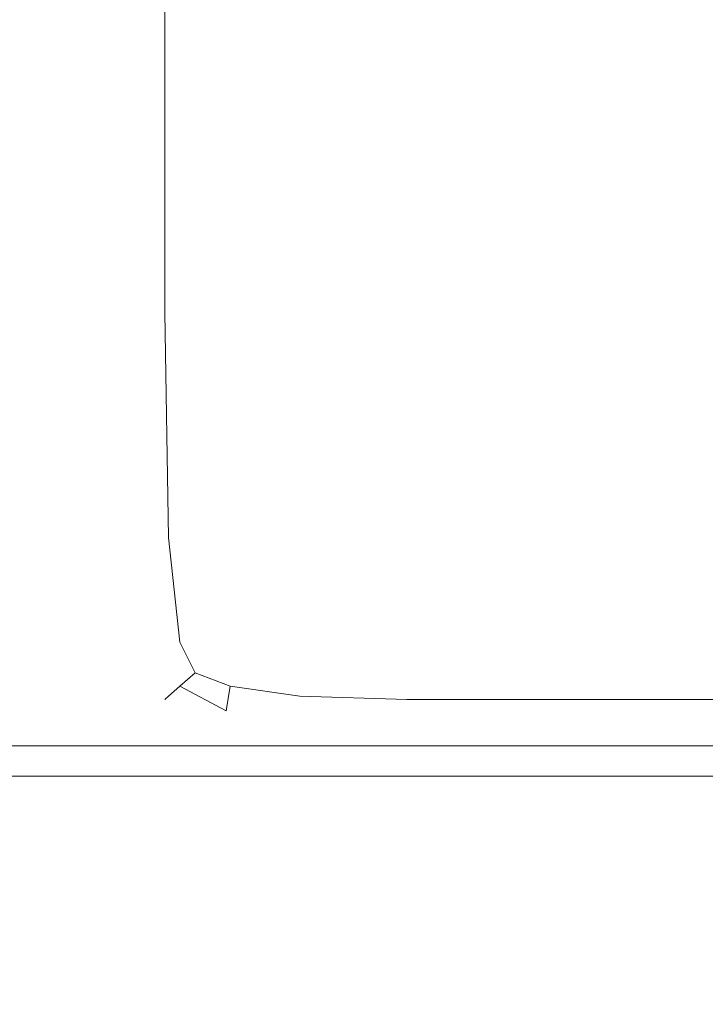
# Model space of a CAD drawing. Extents: x -600 to 600, y -70 to 40.
# Drawn here: x 472 to 475, y -4 to 0 of the extents above; entities that cross this region are included whole.
import ezdxf

# ---------------------------------------------------------------- set-up
doc = ezdxf.new("R2010")
doc.units = 0
doc.header["$LTSCALE"] = 500
doc.header["$MEASUREMENT"] = 0
for name, color, linetype in [('NOVOTERM_CHROM_MAT', 7, 'Continuous'), ('NOVOTERM_PASY', 7, 'Continuous'), ('NOVOTERM_SZKLO', 7, 'Continuous')]:
    doc.layers.add(name, color=color, linetype=linetype)

msp = doc.modelspace()

# ---------------------------------------------------------------- linework, layer by layer
at = {"layer": 'NOVOTERM_CHROM_MAT', "lineweight": 0}
for points, invisible_edges in [([(529.237, -3.0948, 0.106), (1.9745, -3.0948, 0.106), (1.9745, 6.8638, 0.106), (529.237, 6.8638, 0.106)], 15), ([(529.237, -3.0948, 56.1059), (529.237, 6.8638, 56.1059), (1.9745, 6.8638, 56.1059), (1.9745, -3.0948, 56.1059)], 11), ([(529.237, -3.0951, 1900), (529.237, 6.8635, 1900), (1.9745, 6.8635, 1900), (1.9745, -3.0951, 1900)], 15), ([(529.237, -3.0951, 1844), (1.9745, -3.0951, 1844), (1.9745, 6.8635, 1844), (529.237, 6.8635, 1844)], 13), ([(472.076, -1.0088, 844.109), (472.076, -1.0088, 845.784), (472.076, 0.8683, 845.784), (472.076, 0.8683, 844.109)], 15), ([(472.102, -1.0088, 843.085), (472.076, -1.0088, 844.109), (472.076, 0.8683, 844.109), (472.102, 0.8683, 843.085)], 15), ([(472.076, -1.0088, 858.407), (472.102, -1.0088, 859.507), (472.102, 0.8683, 859.507), (472.076, 0.8683, 858.407)], 15), ([(472.076, -1.0088, 856.6931), (472.076, -1.0088, 858.407), (472.076, 0.8683, 858.407), (472.076, 0.8683, 856.6931)], 15), ([(472.076, -1.0088, 854.16), (472.076, -1.0088, 856.6931), (472.076, 0.8683, 856.6931), (472.076, 0.8683, 854.16)], 15), ([(472.076, -1.0088, 851.223), (472.076, -1.0088, 854.16), (472.076, 0.8683, 854.16), (472.076, 0.8683, 851.223)], 15), ([(472.076, -1.0088, 848.293), (472.076, -1.0088, 851.223), (472.076, 0.8683, 851.223), (472.076, 0.8683, 848.293)], 15), ([(472.076, -1.0088, 845.784), (472.076, -1.0088, 848.293), (472.076, 0.8683, 848.293), (472.076, 0.8683, 845.784)], 15), ([(472.102, -1.0088, 1058.92), (472.102, 0.8683, 1058.92), (472.076, 0.8683, 1057.89), (472.076, -1.0088, 1057.89)], 15), ([(472.076, -1.0088, 1057.89), (472.076, 0.8683, 1057.89), (472.076, 0.8683, 1056.2201), (472.076, -1.0088, 1056.2201)], 15), ([(472.076, -1.0088, 1045.3101), (472.076, 0.8683, 1045.3101), (472.076, 0.8683, 1043.59), (472.076, -1.0088, 1043.59)], 15), ([(472.076, -1.0088, 1043.59), (472.076, 0.8683, 1043.59), (472.102, 0.8683, 1042.49), (472.102, -1.0088, 1042.49)], 15), ([(472.076, -1.0088, 1056.2201), (472.076, 0.8683, 1056.2201), (472.076, 0.8683, 1053.71), (472.076, -1.0088, 1053.71)], 15), ([(472.076, -1.0088, 1053.71), (472.076, 0.8683, 1053.71), (472.076, 0.8683, 1050.78), (472.076, -1.0088, 1050.78)], 15), ([(472.076, -1.0088, 1050.78), (472.076, 0.8683, 1050.78), (472.076, 0.8683, 1047.84), (472.076, -1.0088, 1047.84)], 15), ([(472.076, -1.0088, 1047.84), (472.076, 0.8683, 1047.84), (472.076, 0.8683, 1045.3101), (472.076, -1.0088, 1045.3101)], 15), ([(472.178, -1.0088, 842.531), (472.102, -1.0088, 843.085), (472.102, 0.8683, 843.085), (472.178, 0.8683, 842.531)], 15), ([(472.178, -1.0088, 1059.4701), (472.178, 0.8683, 1059.4701), (472.102, 0.8683, 1058.92), (472.102, -1.0088, 1058.92)], 15), ([(472.102, -1.0088, 1042.49), (472.102, 0.8683, 1042.49), (472.178, 0.8683, 1041.8), (472.178, -1.0088, 1041.8)], 15), ([(472.102, -1.0088, 859.507), (472.178, -1.0088, 860.196), (472.178, 0.8683, 860.196), (472.102, 0.8683, 859.507)], 15), ([(472.331, -1.0088, 842.2661), (472.178, -1.0088, 842.531), (472.178, 0.8683, 842.531), (472.331, 0.8683, 842.2661)], 7), ([(472.331, -1.0088, 1059.7301), (472.331, 0.8683, 1059.7301), (472.178, 0.8683, 1059.4701), (472.178, -1.0088, 1059.4701)], 14), ([(472.178, -1.0088, 1041.8), (472.178, 0.8683, 1041.8), (472.331, 0.8683, 1041.3199), (472.331, -1.0088, 1041.3199)], 15), ([(472.178, -1.0088, 860.196), (472.331, -1.0088, 860.678), (472.331, 0.8683, 860.678), (472.178, 0.8683, 860.196)], 15), ([(472.331, -1.0088, 842.2661), (472.331, 0.8683, 842.2661), (472.586, 0.8683, 842.106), (472.586, -1.0088, 842.106)], 15), ([(472.331, 0.8683, 1041.3199), (472.586, 0.8683, 1040.8401), (472.586, -1.0088, 1040.8401), (472.331, -1.0088, 1041.3199)], 15), ([(472.331, -1.0088, 1059.7301), (472.586, -1.0088, 1059.89), (472.586, 0.8683, 1059.89), (472.331, 0.8683, 1059.7301)], 15), ([(472.331, 0.8683, 860.678), (472.331, -1.0088, 860.678), (472.586, -1.0088, 861.155), (472.586, 0.8683, 861.155)], 15), ([(472.586, -1.0088, 842.106), (472.586, 0.8683, 842.106), (472.967, 0.8683, 842.027), (472.967, -1.0088, 842.027)], 15), ([(472.586, 0.8683, 1040.8401), (472.967, 0.8683, 1040.3101), (472.967, -1.0088, 1040.3101), (472.586, -1.0088, 1040.8401)], 15), ([(472.586, -1.0088, 1059.89), (472.967, -1.0088, 1059.97), (472.967, 0.8683, 1059.97), (472.586, 0.8683, 1059.89)], 15), ([(472.586, 0.8683, 861.155), (472.586, -1.0088, 861.155), (472.967, -1.0088, 861.686), (472.967, 0.8683, 861.686)], 15), ([(472.967, -1.0088, 842.027), (472.967, 0.8683, 842.027), (473.496, 0.8683, 842), (473.496, -1.0088, 842)], 15), ([(472.967, 0.8683, 1040.3101), (473.496, 0.8683, 1039.67), (473.496, -1.0088, 1039.67), (472.967, -1.0088, 1040.3101)], 15), ([(472.967, -1.0088, 1059.97), (473.496, -1.0088, 1060), (473.496, 0.8683, 1060), (472.967, 0.8683, 1059.97)], 15), ([(472.967, 0.8683, 861.686), (472.967, -1.0088, 861.686), (473.496, -1.0088, 862.328), (473.496, 0.8683, 862.328)], 15), ([(473.496, -1.0088, 842), (473.496, 0.8683, 842), (474.198, 0.8683, 842), (474.198, -1.0088, 842)], 15), ([(473.496, 0.8683, 1039.67), (474.198, 0.8683, 1038.86), (474.198, -1.0088, 1038.86), (473.496, -1.0088, 1039.67)], 15), ([(473.496, -1.0088, 1060), (474.198, -1.0088, 1060), (474.198, 0.8683, 1060), (473.496, 0.8683, 1060)], 15), ([(473.496, 0.8683, 862.328), (473.496, -1.0088, 862.328), (474.198, -1.0088, 863.139), (474.198, 0.8683, 863.139)], 15), ([(474.198, -1.0088, 842), (474.198, 0.8683, 842), (475.096, 0.8683, 842), (475.096, -1.0088, 842)], 15), ([(474.198, -1.0088, 1060), (475.096, -1.0088, 1060), (475.096, 0.8683, 1060), (474.198, 0.8683, 1060)], 15), ([(474.198, 0.8683, 1038.86), (475.096, 0.8683, 1037.8199), (475.096, -1.0088, 1037.8199), (474.198, -1.0088, 1038.86)], 15), ([(474.198, 0.8683, 863.139), (474.198, -1.0088, 863.139), (475.096, -1.0088, 864.176), (475.096, 0.8683, 864.176)], 15), ([(472.126, -2.1018, 1058.91), (472.102, -1.0088, 1058.92), (472.076, -1.0088, 1057.89), (472.102, -2.1039, 1057.89)], 15), ([(472.102, -2.1039, 1057.89), (472.076, -1.0088, 1057.89), (472.076, -1.0088, 1056.2201), (472.102, -2.1039, 1056.2101)], 15), ([(472.102, -2.1039, 1045.29), (472.076, -1.0088, 1045.3101), (472.076, -1.0088, 1043.59), (472.102, -2.1039, 1043.5701)], 15), ([(472.102, -2.1039, 1043.5701), (472.076, -1.0088, 1043.59), (472.102, -1.0088, 1042.49), (472.126, -2.1017, 1042.47)], 15), ([(472.102, -2.1039, 1056.2101), (472.076, -1.0088, 1056.2201), (472.076, -1.0088, 1053.71), (472.102, -2.1039, 1053.7)], 15), ([(472.102, -2.1039, 1053.7), (472.076, -1.0088, 1053.71), (472.076, -1.0088, 1050.78), (472.102, -2.1039, 1050.77)], 15), ([(472.102, -2.1039, 1050.77), (472.076, -1.0088, 1050.78), (472.076, -1.0088, 1047.84), (472.102, -2.1039, 1047.8199)], 15), ([(472.102, -2.1039, 1047.8199), (472.076, -1.0088, 1047.84), (472.076, -1.0088, 1045.3101), (472.102, -2.1039, 1045.29)], 15), ([(472.126, -2.1017, 843.088), (472.102, -2.1039, 844.11), (472.076, -1.0088, 844.109), (472.102, -1.0088, 843.085)], 15), ([(472.102, -2.1039, 844.11), (472.102, -2.1039, 845.788), (472.076, -1.0088, 845.784), (472.076, -1.0088, 844.109)], 15), ([(472.102, -2.1039, 856.714), (472.102, -2.1039, 858.432), (472.076, -1.0088, 858.407), (472.076, -1.0088, 856.6931)], 15), ([(472.102, -2.1039, 858.432), (472.126, -2.1017, 859.53), (472.102, -1.0088, 859.507), (472.076, -1.0088, 858.407)], 15), ([(472.102, -2.1039, 851.235), (472.102, -2.1039, 854.177), (472.076, -1.0088, 854.16), (472.076, -1.0088, 851.223)], 15), ([(472.102, -2.1039, 854.177), (472.102, -2.1039, 856.714), (472.076, -1.0088, 856.6931), (472.076, -1.0088, 854.16)], 15), ([(472.102, -2.1039, 845.788), (472.102, -2.1039, 848.301), (472.076, -1.0088, 848.293), (472.076, -1.0088, 845.784)], 15), ([(472.102, -2.1039, 848.301), (472.102, -2.1039, 851.235), (472.076, -1.0088, 851.223), (472.076, -1.0088, 848.293)], 15), ([(472.201, -2.0952, 1059.4601), (472.178, -1.0088, 1059.4701), (472.102, -1.0088, 1058.92), (472.126, -2.1018, 1058.91)], 15), ([(472.126, -2.1017, 1042.47), (472.102, -1.0088, 1042.49), (472.178, -1.0088, 1041.8), (472.201, -2.0952, 1041.79)], 15), ([(472.201, -2.0952, 842.542), (472.126, -2.1017, 843.088), (472.102, -1.0088, 843.085), (472.178, -1.0088, 842.531)], 15), ([(472.126, -2.1017, 859.53), (472.201, -2.0952, 860.209), (472.178, -1.0088, 860.196), (472.102, -1.0088, 859.507)], 15), ([(472.349, -2.0909, 1059.7201), (472.331, -1.0088, 1059.7301), (472.178, -1.0088, 1059.4701), (472.201, -2.0952, 1059.4601)], 14), ([(472.201, -2.0952, 1041.79), (472.178, -1.0088, 1041.8), (472.331, -1.0088, 1041.3199), (472.349, -2.0909, 1041.3199)], 15), ([(472.349, -2.0908, 842.284), (472.201, -2.0952, 842.542), (472.178, -1.0088, 842.531), (472.331, -1.0088, 842.2661)], 7), ([(472.201, -2.0952, 860.209), (472.349, -2.0909, 860.676), (472.331, -1.0088, 860.678), (472.178, -1.0088, 860.196)], 15), ([(472.331, -1.0088, 1041.3199), (472.586, -1.0088, 1040.8401), (472.596, -2.0952, 1040.8601), (472.349, -2.0909, 1041.3199)], 15), ([(472.349, -2.0909, 1059.7201), (472.596, -2.0952, 1059.87), (472.586, -1.0088, 1059.89), (472.331, -1.0088, 1059.7301)], 15), ([(472.331, -1.0088, 860.678), (472.349, -2.0909, 860.676), (472.596, -2.0952, 861.138), (472.586, -1.0088, 861.155)], 15), ([(472.349, -2.0908, 842.284), (472.331, -1.0088, 842.2661), (472.586, -1.0088, 842.106), (472.596, -2.0952, 842.13)], 15), ([(472.586, -1.0088, 1040.8401), (472.967, -1.0088, 1040.3101), (472.969, -2.1017, 1040.34), (472.596, -2.0952, 1040.8601)], 15), ([(472.596, -2.0952, 1059.87), (472.969, -2.1018, 1059.95), (472.967, -1.0088, 1059.97), (472.586, -1.0088, 1059.89)], 15), ([(472.586, -1.0088, 861.155), (472.596, -2.0952, 861.138), (472.969, -2.1017, 861.656), (472.967, -1.0088, 861.686)], 15), ([(472.596, -2.0952, 842.13), (472.586, -1.0088, 842.106), (472.967, -1.0088, 842.027), (472.969, -2.1017, 842.052)], 15), ([(472.967, -1.0088, 1040.3101), (473.496, -1.0088, 1039.67), (473.496, -2.1039, 1039.7101), (472.969, -2.1017, 1040.34)], 15), ([(472.969, -2.1018, 1059.95), (473.496, -2.1039, 1059.97), (473.496, -1.0088, 1060), (472.967, -1.0088, 1059.97)], 15), ([(472.967, -1.0088, 861.686), (472.969, -2.1017, 861.656), (473.496, -2.1039, 862.293), (473.496, -1.0088, 862.328)], 15), ([(472.969, -2.1017, 842.052), (472.967, -1.0088, 842.027), (473.496, -1.0088, 842), (473.496, -2.1039, 842.027)], 15), ([(473.496, -1.0088, 1039.67), (474.198, -1.0088, 1038.86), (474.198, -2.1039, 1038.9), (473.496, -2.1039, 1039.7101)], 15), ([(473.496, -2.1039, 1059.97), (474.198, -2.1039, 1059.97), (474.198, -1.0088, 1060), (473.496, -1.0088, 1060)], 15), ([(473.496, -1.0088, 862.328), (473.496, -2.1039, 862.293), (474.198, -2.1039, 863.102), (474.198, -1.0088, 863.139)], 15), ([(473.496, -2.1039, 842.027), (473.496, -1.0088, 842), (474.198, -1.0088, 842), (474.198, -2.1039, 842.027)], 15), ([(474.198, -2.1039, 1059.97), (475.096, -2.1039, 1059.97), (475.096, -1.0088, 1060), (474.198, -1.0088, 1060)], 15), ([(474.198, -1.0088, 1038.86), (475.096, -1.0088, 1037.8199), (475.096, -2.1039, 1037.86), (474.198, -2.1039, 1038.9)], 15), ([(474.198, -2.1039, 842.027), (474.198, -1.0088, 842), (475.096, -1.0088, 842), (475.096, -2.1039, 842.027)], 15), ([(474.198, -1.0088, 863.139), (474.198, -2.1039, 863.102), (475.096, -2.1039, 864.136), (475.096, -1.0088, 864.176)], 15), ([(472.178, -2.6478, 1043.5), (472.102, -2.1039, 1043.5701), (472.126, -2.1017, 1042.47), (472.201, -2.6391, 1042.4)], 15), ([(472.201, -2.6391, 843.097), (472.178, -2.6478, 844.115), (472.102, -2.1039, 844.11), (472.126, -2.1017, 843.088)], 15), ([(472.178, -2.6478, 858.505), (472.201, -2.6391, 859.598), (472.126, -2.1017, 859.53), (472.102, -2.1039, 858.432)], 15), ([(472.201, -2.6391, 1058.9), (472.126, -2.1018, 1058.91), (472.102, -2.1039, 1057.89), (472.178, -2.6478, 1057.89)], 15), ([(472.178, -2.6478, 1057.89), (472.102, -2.1039, 1057.89), (472.102, -2.1039, 1056.2101), (472.178, -2.6478, 1056.2001)], 15), ([(472.178, -2.6478, 1045.22), (472.102, -2.1039, 1045.29), (472.102, -2.1039, 1043.5701), (472.178, -2.6478, 1043.5)], 15), ([(472.178, -2.6478, 1056.2001), (472.102, -2.1039, 1056.2101), (472.102, -2.1039, 1053.7), (472.178, -2.6478, 1053.6799)], 15), ([(472.178, -2.6478, 1053.6799), (472.102, -2.1039, 1053.7), (472.102, -2.1039, 1050.77), (472.178, -2.6478, 1050.73)], 15), ([(472.178, -2.6478, 1050.73), (472.102, -2.1039, 1050.77), (472.102, -2.1039, 1047.8199), (472.178, -2.6478, 1047.77)], 15), ([(472.178, -2.6478, 1047.77), (472.102, -2.1039, 1047.8199), (472.102, -2.1039, 1045.29), (472.178, -2.6478, 1045.22)], 15), ([(472.178, -2.6478, 844.115), (472.178, -2.6478, 845.799), (472.102, -2.1039, 845.788), (472.102, -2.1039, 844.11)], 15), ([(472.178, -2.6478, 856.778), (472.178, -2.6478, 858.505), (472.102, -2.1039, 858.432), (472.102, -2.1039, 856.714)], 15), ([(472.178, -2.6478, 848.323), (472.178, -2.6478, 851.272), (472.102, -2.1039, 851.235), (472.102, -2.1039, 848.301)], 15), ([(472.178, -2.6478, 845.799), (472.178, -2.6478, 848.323), (472.102, -2.1039, 848.301), (472.102, -2.1039, 845.788)], 15), ([(472.178, -2.6478, 854.228), (472.178, -2.6478, 856.778), (472.102, -2.1039, 856.714), (472.102, -2.1039, 854.177)], 15), ([(472.178, -2.6478, 851.272), (472.178, -2.6478, 854.228), (472.102, -2.1039, 854.177), (472.102, -2.1039, 851.235)], 15), ([(472.269, -2.613, 1059.4301), (472.201, -2.0952, 1059.4601), (472.126, -2.1018, 1058.91), (472.201, -2.6391, 1058.9)], 15), ([(472.201, -2.6391, 1042.4), (472.126, -2.1017, 1042.47), (472.201, -2.0952, 1041.79), (472.269, -2.613, 1041.75)], 15), ([(472.269, -2.613, 842.573), (472.201, -2.6391, 843.097), (472.126, -2.1017, 843.088), (472.201, -2.0952, 842.542)], 15), ([(472.201, -2.6391, 859.598), (472.269, -2.613, 860.246), (472.201, -2.0952, 860.209), (472.126, -2.1017, 859.53)], 15), ([(472.403, -2.5956, 842.341), (472.269, -2.613, 842.573), (472.201, -2.0952, 842.542), (472.349, -2.0908, 842.284)], 7), ([(472.403, -2.5957, 1059.6599), (472.349, -2.0909, 1059.7201), (472.201, -2.0952, 1059.4601), (472.269, -2.613, 1059.4301)], 14), ([(472.269, -2.613, 1041.75), (472.201, -2.0952, 1041.79), (472.349, -2.0909, 1041.3199), (472.403, -2.5956, 1041.33)], 15), ([(472.269, -2.613, 860.246), (472.403, -2.5956, 860.669), (472.349, -2.0909, 860.676), (472.201, -2.0952, 860.209)], 15), ([(472.403, -2.5956, 842.341), (472.349, -2.0908, 842.284), (472.596, -2.0952, 842.13), (472.626, -2.613, 842.201)], 15), ([(472.349, -2.0909, 1041.3199), (472.596, -2.0952, 1040.8601), (472.626, -2.613, 1040.91), (472.403, -2.5956, 1041.33)], 15), ([(472.403, -2.5957, 1059.6599), (472.626, -2.613, 1059.8), (472.596, -2.0952, 1059.87), (472.349, -2.0909, 1059.7201)], 15), ([(472.349, -2.0909, 860.676), (472.403, -2.5956, 860.669), (472.626, -2.613, 861.085), (472.596, -2.0952, 861.138)], 15), ([(472.596, -2.0952, 1040.8601), (472.969, -2.1017, 1040.34), (472.977, -2.6391, 1040.4299), (472.626, -2.613, 1040.91)], 15), ([(472.626, -2.613, 1059.8), (472.977, -2.6391, 1059.87), (472.969, -2.1018, 1059.95), (472.596, -2.0952, 1059.87)], 15), ([(472.596, -2.0952, 861.138), (472.626, -2.613, 861.085), (472.977, -2.6391, 861.567), (472.969, -2.1017, 861.656)], 15), ([(472.626, -2.613, 842.201), (472.596, -2.0952, 842.13), (472.969, -2.1017, 842.052), (472.977, -2.6391, 842.13)], 15), ([(472.969, -2.1017, 1040.34), (473.496, -2.1039, 1039.7101), (473.496, -2.6478, 1039.8099), (472.977, -2.6391, 1040.4299)], 15), ([(472.969, -2.1017, 861.656), (472.977, -2.6391, 861.567), (473.496, -2.6478, 862.188), (473.496, -2.1039, 862.293)], 15), ([(472.977, -2.6391, 842.13), (472.969, -2.1017, 842.052), (473.496, -2.1039, 842.027), (473.496, -2.6478, 842.106)], 15), ([(472.977, -2.6391, 1059.87), (473.496, -2.6478, 1059.89), (473.496, -2.1039, 1059.97), (472.969, -2.1018, 1059.95)], 15), ([(473.496, -2.1039, 1039.7101), (474.198, -2.1039, 1038.9), (474.198, -2.6478, 1039.01), (473.496, -2.6478, 1039.8099)], 15), ([(473.496, -2.6478, 1059.89), (474.198, -2.6478, 1059.89), (474.198, -2.1039, 1059.97), (473.496, -2.1039, 1059.97)], 15), ([(473.496, -2.1039, 862.293), (473.496, -2.6478, 862.188), (474.198, -2.6478, 862.9901), (474.198, -2.1039, 863.102)], 15), ([(473.496, -2.6478, 842.106), (473.496, -2.1039, 842.027), (474.198, -2.1039, 842.027), (474.198, -2.6478, 842.106)], 15), ([(474.198, -2.6478, 1059.89), (475.096, -2.6478, 1059.89), (475.096, -2.1039, 1059.97), (474.198, -2.1039, 1059.97)], 15), ([(474.198, -2.1039, 1038.9), (475.096, -2.1039, 1037.86), (475.096, -2.6478, 1037.98), (474.198, -2.6478, 1039.01)], 15), ([(474.198, -2.6478, 842.106), (474.198, -2.1039, 842.027), (475.096, -2.1039, 842.027), (475.096, -2.6478, 842.106)], 15), ([(474.198, -2.1039, 863.102), (474.198, -2.6478, 862.9901), (475.096, -2.6478, 864.016), (475.096, -2.1039, 864.136)], 15), ([(472.403, -2.808, 1041.63), (472.269, -2.613, 1041.75), (472.403, -2.5956, 1041.33), (472.477, -2.7439, 1041.34)], 15), ([(472.477, -2.7438, 842.417), (472.403, -2.808, 842.593), (472.269, -2.613, 842.573), (472.403, -2.5956, 842.341)], 6), ([(472.403, -2.808, 860.368), (472.477, -2.7438, 860.659), (472.403, -2.5956, 860.669), (472.269, -2.613, 860.246)], 15), ([(472.477, -2.7439, 1059.58), (472.403, -2.5957, 1059.6599), (472.269, -2.613, 1059.4301), (472.403, -2.8081, 1059.41)], 6), ([(472.403, -2.5956, 1041.33), (472.626, -2.613, 1040.91), (472.646, -2.808, 1041.0599), (472.477, -2.7439, 1041.34)], 15), ([(472.403, -2.5956, 860.669), (472.477, -2.7438, 860.659), (472.646, -2.808, 860.937), (472.626, -2.613, 861.085)], 15), ([(472.477, -2.7438, 842.417), (472.403, -2.5956, 842.341), (472.626, -2.613, 842.201), (472.646, -2.808, 842.341)], 15), ([(472.477, -2.7439, 1059.58), (472.646, -2.8081, 1059.6599), (472.626, -2.613, 1059.8), (472.403, -2.5957, 1059.6599)], 15), ([(472.349, -2.8556, 1058.9), (472.201, -2.6391, 1058.9), (472.178, -2.6478, 1057.89), (472.331, -2.8714, 1057.88)], 7), ([(472.331, -2.8714, 1043.35), (472.178, -2.6478, 1043.5), (472.201, -2.6391, 1042.4), (472.349, -2.8556, 1042.25)], 7), ([(472.349, -2.8555, 843.104), (472.331, -2.8714, 844.124), (472.178, -2.6478, 844.115), (472.201, -2.6391, 843.097)], 14), ([(472.331, -2.8714, 858.651), (472.349, -2.8555, 859.746), (472.201, -2.6391, 859.598), (472.178, -2.6478, 858.505)], 14), ([(472.331, -2.8714, 1057.88), (472.178, -2.6478, 1057.89), (472.178, -2.6478, 1056.2001), (472.331, -2.8714, 1056.1801)], 7), ([(472.331, -2.8714, 1045.09), (472.178, -2.6478, 1045.22), (472.178, -2.6478, 1043.5), (472.331, -2.8714, 1043.35)], 7), ([(472.331, -2.8714, 1056.1801), (472.178, -2.6478, 1056.2001), (472.178, -2.6478, 1053.6799), (472.331, -2.8714, 1053.63)], 7), ([(472.331, -2.8714, 1053.63), (472.178, -2.6478, 1053.6799), (472.178, -2.6478, 1050.73), (472.331, -2.8714, 1050.66)], 7), ([(472.331, -2.8714, 1050.66), (472.178, -2.6478, 1050.73), (472.178, -2.6478, 1047.77), (472.331, -2.8714, 1047.67)], 7), ([(472.331, -2.8714, 1047.67), (472.178, -2.6478, 1047.77), (472.178, -2.6478, 1045.22), (472.331, -2.8714, 1045.09)], 7), ([(472.331, -2.8714, 844.124), (472.331, -2.8714, 845.822), (472.178, -2.6478, 845.799), (472.178, -2.6478, 844.115)], 14), ([(472.331, -2.8714, 856.906), (472.331, -2.8714, 858.651), (472.178, -2.6478, 858.505), (472.178, -2.6478, 856.778)], 14), ([(472.331, -2.8714, 845.822), (472.331, -2.8714, 848.369), (472.178, -2.6478, 848.323), (472.178, -2.6478, 845.799)], 14), ([(472.331, -2.8714, 848.369), (472.331, -2.8714, 851.345), (472.178, -2.6478, 851.272), (472.178, -2.6478, 848.323)], 14), ([(472.331, -2.8714, 851.345), (472.331, -2.8714, 854.33), (472.178, -2.6478, 854.228), (472.178, -2.6478, 851.272)], 14), ([(472.331, -2.8714, 854.33), (472.331, -2.8714, 856.906), (472.178, -2.6478, 856.778), (472.178, -2.6478, 854.228)], 14), ([(472.403, -2.8081, 1059.41), (472.269, -2.613, 1059.4301), (472.201, -2.6391, 1058.9), (472.349, -2.8556, 1058.9)], 7), ([(472.349, -2.8556, 1042.25), (472.201, -2.6391, 1042.4), (472.269, -2.613, 1041.75), (472.403, -2.808, 1041.63)], 7), ([(472.403, -2.808, 842.593), (472.349, -2.8555, 843.104), (472.201, -2.6391, 843.097), (472.269, -2.613, 842.573)], 14), ([(472.349, -2.8555, 859.746), (472.403, -2.808, 860.368), (472.269, -2.613, 860.246), (472.201, -2.6391, 859.598)], 14), ([(472.626, -2.613, 1040.91), (472.977, -2.6391, 1040.4299), (472.981, -2.8556, 1040.62), (472.646, -2.808, 1041.0599)], 15), ([(472.646, -2.8081, 1059.6599), (472.981, -2.8556, 1059.7201), (472.977, -2.6391, 1059.87), (472.626, -2.613, 1059.8)], 15), ([(472.626, -2.613, 861.085), (472.646, -2.808, 860.937), (472.981, -2.8555, 861.379), (472.977, -2.6391, 861.567)], 15), ([(472.646, -2.808, 842.341), (472.626, -2.613, 842.201), (472.977, -2.6391, 842.13), (472.981, -2.8555, 842.284)], 15), ([(472.977, -2.6391, 1040.4299), (473.496, -2.6478, 1039.8099), (473.496, -2.8714, 1040.02), (472.981, -2.8556, 1040.62)], 15), ([(472.981, -2.8556, 1059.7201), (473.496, -2.8714, 1059.7301), (473.496, -2.6478, 1059.89), (472.977, -2.6391, 1059.87)], 15), ([(472.977, -2.6391, 861.567), (472.981, -2.8555, 861.379), (473.496, -2.8714, 861.979), (473.496, -2.6478, 862.188)], 15), ([(472.981, -2.8555, 842.284), (472.977, -2.6391, 842.13), (473.496, -2.6478, 842.106), (473.496, -2.8714, 842.2661)], 15), ([(473.496, -2.6478, 1039.8099), (474.198, -2.6478, 1039.01), (474.198, -2.8714, 1039.23), (473.496, -2.8714, 1040.02)], 15), ([(473.496, -2.8714, 1059.7301), (474.198, -2.8714, 1059.7301), (474.198, -2.6478, 1059.89), (473.496, -2.6478, 1059.89)], 15), ([(473.496, -2.6478, 862.188), (473.496, -2.8714, 861.979), (474.198, -2.8714, 862.767), (474.198, -2.6478, 862.9901)], 15), ([(473.496, -2.8714, 842.2661), (473.496, -2.6478, 842.106), (474.198, -2.6478, 842.106), (474.198, -2.8714, 842.2661)], 15), ([(474.198, -2.8714, 1059.7301), (475.096, -2.8714, 1059.7301), (475.096, -2.6478, 1059.89), (474.198, -2.6478, 1059.89)], 14), ([(474.198, -2.6478, 1039.01), (475.096, -2.6478, 1037.98), (475.096, -2.8714, 1038.2201), (474.198, -2.8714, 1039.23)], 11), ([(474.198, -2.8714, 842.2661), (474.198, -2.6478, 842.106), (475.096, -2.6478, 842.106), (475.096, -2.8714, 842.2661)], 7), ([(474.198, -2.6478, 862.9901), (474.198, -2.8714, 862.767), (475.096, -2.8714, 863.776), (475.096, -2.6478, 864.016)], 13), ([(472.403, -2.808, 842.593), (472.477, -2.7438, 842.417), (472.646, -2.808, 842.341), (472.626, -2.926, 842.573)], 13), ([(472.477, -2.7438, 860.659), (472.403, -2.808, 860.368), (472.626, -2.926, 860.633), (472.646, -2.808, 860.937)], 9), ([(472.403, -2.8081, 1059.41), (472.626, -2.9261, 1059.4301), (472.646, -2.8081, 1059.6599), (472.477, -2.7439, 1059.58)], 11), ([(472.477, -2.7439, 1041.34), (472.646, -2.808, 1041.0599), (472.626, -2.926, 1041.37), (472.403, -2.808, 1041.63)], 9), ([(472.403, -2.808, 1041.63), (472.626, -2.926, 1041.37), (472.596, -2.9857, 1041.99), (472.349, -2.8556, 1042.25)], 15), ([(472.349, -2.8555, 843.104), (472.403, -2.808, 842.593), (472.626, -2.926, 842.573), (472.596, -2.9856, 843.103)], 15), ([(472.403, -2.808, 860.368), (472.349, -2.8555, 859.746), (472.596, -2.9856, 860.007), (472.626, -2.926, 860.633)], 15), ([(472.349, -2.8556, 1058.9), (472.596, -2.9857, 1058.9), (472.626, -2.9261, 1059.4301), (472.403, -2.8081, 1059.41)], 15), ([(472.646, -2.808, 1041.0599), (472.981, -2.8556, 1040.62), (472.977, -2.9857, 1040.95), (472.626, -2.926, 1041.37)], 14), ([(472.626, -2.926, 842.573), (472.646, -2.808, 842.341), (472.981, -2.8555, 842.284), (472.977, -2.9856, 842.542)], 13), ([(472.646, -2.808, 860.937), (472.626, -2.926, 860.633), (472.977, -2.9856, 861.05), (472.981, -2.8555, 861.379)], 7), ([(472.626, -2.9261, 1059.4301), (472.977, -2.9857, 1059.4601), (472.981, -2.8556, 1059.7201), (472.646, -2.8081, 1059.6599)], 11), ([(472.331, -2.8714, 844.124), (472.349, -2.8555, 843.104), (472.596, -2.9856, 843.103), (472.586, -3.0055, 844.139)], 15), ([(472.349, -2.8555, 859.746), (472.331, -2.8714, 858.651), (472.586, -3.0055, 858.895), (472.596, -2.9856, 860.007)], 15), ([(472.331, -2.8714, 1057.88), (472.586, -3.0055, 1057.86), (472.596, -2.9857, 1058.9), (472.349, -2.8556, 1058.9)], 15), ([(472.349, -2.8556, 1042.25), (472.596, -2.9857, 1041.99), (472.586, -3.0055, 1043.11), (472.331, -2.8714, 1043.35)], 15), ([(472.331, -2.8714, 1056.1801), (472.586, -3.0055, 1056.1399), (472.586, -3.0055, 1057.86), (472.331, -2.8714, 1057.88)], 15), ([(472.331, -2.8714, 1043.35), (472.586, -3.0055, 1043.11), (472.586, -3.0055, 1044.88), (472.331, -2.8714, 1045.09)], 15), ([(472.331, -2.8714, 1045.09), (472.586, -3.0055, 1044.88), (472.586, -3.0055, 1047.5), (472.331, -2.8714, 1047.67)], 15), ([(472.331, -2.8714, 1047.67), (472.586, -3.0055, 1047.5), (472.586, -3.0055, 1050.5299), (472.331, -2.8714, 1050.66)], 15), ([(472.331, -2.8714, 1050.66), (472.586, -3.0055, 1050.5299), (472.586, -3.0055, 1053.5601), (472.331, -2.8714, 1053.63)], 15), ([(472.331, -2.8714, 1053.63), (472.586, -3.0055, 1053.5601), (472.586, -3.0055, 1056.1399), (472.331, -2.8714, 1056.1801)], 15), ([(472.331, -2.8714, 845.822), (472.331, -2.8714, 844.124), (472.586, -3.0055, 844.139), (472.586, -3.0055, 845.86)], 15), ([(472.331, -2.8714, 858.651), (472.331, -2.8714, 856.906), (472.586, -3.0055, 857.119), (472.586, -3.0055, 858.895)], 15), ([(472.331, -2.8714, 856.906), (472.331, -2.8714, 854.33), (472.586, -3.0055, 854.501), (472.586, -3.0055, 857.119)], 15), ([(472.331, -2.8714, 854.33), (472.331, -2.8714, 851.345), (472.586, -3.0055, 851.467), (472.586, -3.0055, 854.501)], 15), ([(472.331, -2.8714, 851.345), (472.331, -2.8714, 848.369), (472.586, -3.0055, 848.445), (472.586, -3.0055, 851.467)], 15), ([(472.331, -2.8714, 848.369), (472.331, -2.8714, 845.822), (472.586, -3.0055, 845.86), (472.586, -3.0055, 848.445)], 15), ([(472.977, -2.9856, 842.542), (472.981, -2.8555, 842.284), (473.496, -2.8714, 842.2661), (473.496, -3.0055, 842.531)], 13), ([(472.981, -2.8555, 861.379), (472.977, -2.9856, 861.05), (473.496, -3.0055, 861.629), (473.496, -2.8714, 861.979)], 7), ([(472.977, -2.9857, 1059.4601), (473.496, -3.0055, 1059.4701), (473.496, -2.8714, 1059.7301), (472.981, -2.8556, 1059.7201)], 11), ([(472.981, -2.8556, 1040.62), (473.496, -2.8714, 1040.02), (473.496, -3.0055, 1040.37), (472.977, -2.9857, 1040.95)], 14), ([(473.496, -3.0055, 1059.4701), (474.198, -3.0055, 1059.4701), (474.198, -2.8714, 1059.7301), (473.496, -2.8714, 1059.7301)], 11), ([(473.496, -2.8714, 1040.02), (474.198, -2.8714, 1039.23), (474.198, -3.0055, 1039.6), (473.496, -3.0055, 1040.37)], 14), ([(473.496, -3.0055, 842.531), (473.496, -2.8714, 842.2661), (474.198, -2.8714, 842.2661), (474.198, -3.0055, 842.531)], 13), ([(473.496, -2.8714, 861.979), (473.496, -3.0055, 861.629), (474.198, -3.0055, 862.395), (474.198, -2.8714, 862.767)], 7), ([(474.198, -2.8714, 1039.23), (475.096, -2.8714, 1038.2201), (475.096, -3.0055, 1038.62), (474.198, -3.0055, 1039.6)], 15), ([(474.198, -3.0055, 1059.4701), (475.096, -3.0055, 1059.4701), (475.096, -2.8714, 1059.7301), (474.198, -2.8714, 1059.7301)], 15), ([(474.198, -2.8714, 862.767), (474.198, -3.0055, 862.395), (475.096, -3.0055, 863.376), (475.096, -2.8714, 863.776)], 15), ([(474.198, -3.0055, 842.531), (474.198, -2.8714, 842.2661), (475.096, -2.8714, 842.2661), (475.096, -3.0055, 842.531)], 15), ([(472.626, -2.926, 1041.37), (472.977, -2.9857, 1040.95), (472.969, -3.0509, 1041.6), (472.596, -2.9857, 1041.99)], 15), ([(472.596, -2.9856, 843.103), (472.626, -2.926, 842.573), (472.977, -2.9856, 842.542), (472.969, -3.0508, 843.101)], 15), ([(472.626, -2.926, 860.633), (472.596, -2.9856, 860.007), (472.969, -3.0508, 860.403), (472.977, -2.9856, 861.05)], 15), ([(472.596, -2.9857, 1058.9), (472.969, -3.0509, 1058.9), (472.977, -2.9857, 1059.4601), (472.626, -2.9261, 1059.4301)], 15), ([(472.586, -3.0055, 844.139), (472.596, -2.9856, 843.103), (472.969, -3.0508, 843.101), (472.967, -3.0726, 844.162)], 15), ([(472.596, -2.9856, 860.007), (472.586, -3.0055, 858.895), (472.967, -3.0726, 859.259), (472.969, -3.0508, 860.403)], 15), ([(472.586, -3.0055, 1057.86), (472.967, -3.0726, 1057.84), (472.969, -3.0509, 1058.9), (472.596, -2.9857, 1058.9)], 15), ([(472.596, -2.9857, 1041.99), (472.969, -3.0509, 1041.6), (472.967, -3.0726, 1042.74), (472.586, -3.0055, 1043.11)], 15), ([(472.969, -3.0508, 843.101), (472.977, -2.9856, 842.542), (473.496, -3.0055, 842.531), (473.496, -3.0726, 843.106)], 15), ([(472.977, -2.9856, 861.05), (472.969, -3.0508, 860.403), (473.496, -3.0726, 860.953), (473.496, -3.0055, 861.629)], 15), ([(472.969, -3.0509, 1058.9), (473.496, -3.0726, 1058.89), (473.496, -3.0055, 1059.4701), (472.977, -2.9857, 1059.4601)], 15), ([(472.977, -2.9857, 1040.95), (473.496, -3.0055, 1040.37), (473.496, -3.0726, 1041.0499), (472.969, -3.0509, 1041.6)], 15), ([(472.586, -3.0055, 1056.1399), (472.967, -3.0726, 1056.08), (472.967, -3.0726, 1057.84), (472.586, -3.0055, 1057.86)], 15), ([(472.586, -3.0055, 1043.11), (472.967, -3.0726, 1042.74), (472.967, -3.0726, 1044.5599), (472.586, -3.0055, 1044.88)], 15), ([(472.586, -3.0055, 1044.88), (472.967, -3.0726, 1044.5599), (472.967, -3.0726, 1047.25), (472.586, -3.0055, 1047.5)], 15), ([(472.586, -3.0055, 1047.5), (472.967, -3.0726, 1047.25), (472.967, -3.0726, 1050.35), (472.586, -3.0055, 1050.5299)], 15), ([(472.586, -3.0055, 1050.5299), (472.967, -3.0726, 1050.35), (472.967, -3.0726, 1053.4399), (472.586, -3.0055, 1053.5601)], 15), ([(472.586, -3.0055, 1053.5601), (472.967, -3.0726, 1053.4399), (472.967, -3.0726, 1056.08), (472.586, -3.0055, 1056.1399)], 15), ([(472.586, -3.0055, 845.86), (472.586, -3.0055, 844.139), (472.967, -3.0726, 844.162), (472.967, -3.0726, 845.917)], 15), ([(472.586, -3.0055, 858.895), (472.586, -3.0055, 857.119), (472.967, -3.0726, 857.437), (472.967, -3.0726, 859.259)], 15), ([(472.586, -3.0055, 854.501), (472.586, -3.0055, 851.467), (472.967, -3.0726, 851.65), (472.967, -3.0726, 854.755)], 15), ([(472.586, -3.0055, 857.119), (472.586, -3.0055, 854.501), (472.967, -3.0726, 854.755), (472.967, -3.0726, 857.437)], 15), ([(472.586, -3.0055, 848.445), (472.586, -3.0055, 845.86), (472.967, -3.0726, 845.917), (472.967, -3.0726, 848.558)], 15), ([(472.586, -3.0055, 851.467), (472.586, -3.0055, 848.445), (472.967, -3.0726, 848.558), (472.967, -3.0726, 851.65)], 15), ([(473.496, -3.0726, 1058.89), (474.198, -3.0726, 1058.88), (474.198, -3.0055, 1059.4701), (473.496, -3.0055, 1059.4701)], 15), ([(473.496, -3.0055, 1040.37), (474.198, -3.0055, 1039.6), (474.198, -3.0726, 1040.3201), (473.496, -3.0726, 1041.0499)], 15), ([(473.496, -3.0726, 843.106), (473.496, -3.0055, 842.531), (474.198, -3.0055, 842.531), (474.198, -3.0726, 843.117)], 15), ([(473.496, -3.0055, 861.629), (473.496, -3.0726, 860.953), (474.198, -3.0726, 861.683), (474.198, -3.0055, 862.395)], 15), ([(474.198, -3.0055, 1039.6), (475.096, -3.0055, 1038.62), (475.096, -3.0726, 1039.38), (474.198, -3.0726, 1040.3201)], 15), ([(474.198, -3.0726, 1058.88), (475.096, -3.0726, 1058.87), (475.096, -3.0055, 1059.4701), (474.198, -3.0055, 1059.4701)], 15), ([(474.198, -3.0055, 862.395), (474.198, -3.0726, 861.683), (475.096, -3.0726, 862.616), (475.096, -3.0055, 863.376)], 15), ([(474.198, -3.0726, 843.117), (474.198, -3.0055, 842.531), (475.096, -3.0055, 842.531), (475.096, -3.0726, 843.13)], 15), ([(472.967, -3.0726, 844.162), (472.969, -3.0508, 843.101), (473.496, -3.0726, 843.106), (473.496, -3.0949, 844.193)], 15), ([(472.969, -3.0508, 860.403), (472.967, -3.0726, 859.259), (473.496, -3.0949, 859.765), (473.496, -3.0726, 860.953)], 15), ([(472.967, -3.0726, 1057.84), (473.496, -3.095, 1057.8099), (473.496, -3.0726, 1058.89), (472.969, -3.0509, 1058.9)], 15), ([(472.969, -3.0509, 1041.6), (473.496, -3.0726, 1041.0499), (473.496, -3.095, 1042.23), (472.967, -3.0726, 1042.74)], 15), ([(472.967, -3.0726, 1056.08), (473.496, -3.095, 1056), (473.496, -3.095, 1057.8099), (472.967, -3.0726, 1057.84)], 15), ([(472.967, -3.0726, 1042.74), (473.496, -3.095, 1042.23), (473.496, -3.095, 1044.12), (472.967, -3.0726, 1044.5599)], 15), ([(472.967, -3.0726, 1044.5599), (473.496, -3.095, 1044.12), (473.496, -3.095, 1046.89), (472.967, -3.0726, 1047.25)], 15), ([(472.967, -3.0726, 1047.25), (473.496, -3.095, 1046.89), (473.496, -3.095, 1050.1), (472.967, -3.0726, 1050.35)], 15), ([(472.967, -3.0726, 1050.35), (473.496, -3.095, 1050.1), (473.496, -3.095, 1053.28), (472.967, -3.0726, 1053.4399)], 15), ([(472.967, -3.0726, 1053.4399), (473.496, -3.095, 1053.28), (473.496, -3.095, 1056), (472.967, -3.0726, 1056.08)], 15), ([(472.967, -3.0726, 845.917), (472.967, -3.0726, 844.162), (473.496, -3.0949, 844.193), (473.496, -3.0949, 845.995)], 15), ([(472.967, -3.0726, 859.259), (472.967, -3.0726, 857.437), (473.496, -3.0949, 857.879), (473.496, -3.0949, 859.765)], 15), ([(472.967, -3.0726, 851.65), (472.967, -3.0726, 848.558), (473.496, -3.0949, 848.716), (473.496, -3.0949, 851.904)], 15), ([(472.967, -3.0726, 848.558), (472.967, -3.0726, 845.917), (473.496, -3.0949, 845.995), (473.496, -3.0949, 848.716)], 15), ([(472.967, -3.0726, 857.437), (472.967, -3.0726, 854.755), (473.496, -3.0949, 855.108), (473.496, -3.0949, 857.879)], 15), ([(472.967, -3.0726, 854.755), (472.967, -3.0726, 851.65), (473.496, -3.0949, 851.904), (473.496, -3.0949, 855.108)], 15), ([(473.496, -3.095, 1057.8099), (474.198, -3.095, 1057.77), (474.198, -3.0726, 1058.88), (473.496, -3.0726, 1058.89)], 15), ([(473.496, -3.0726, 1041.0499), (474.198, -3.0726, 1040.3201), (474.198, -3.095, 1041.5601), (473.496, -3.095, 1042.23)], 15), ([(473.496, -3.0949, 844.193), (473.496, -3.0726, 843.106), (474.198, -3.0726, 843.117), (474.198, -3.0949, 844.235)], 15), ([(473.496, -3.0726, 860.953), (473.496, -3.0949, 859.765), (474.198, -3.0949, 860.437), (474.198, -3.0726, 861.683)], 15), ([(474.198, -3.0726, 1040.3201), (475.096, -3.0726, 1039.38), (475.096, -3.095, 1040.7), (474.198, -3.095, 1041.5601)], 15), ([(474.198, -3.095, 1057.77), (475.096, -3.095, 1057.7101), (475.096, -3.0726, 1058.87), (474.198, -3.0726, 1058.88)], 15), ([(474.198, -3.0726, 861.683), (474.198, -3.0949, 860.437), (475.096, -3.0949, 861.296), (475.096, -3.0726, 862.616)], 15), ([(474.198, -3.0949, 844.235), (474.198, -3.0726, 843.117), (475.096, -3.0726, 843.13), (475.096, -3.0949, 844.288)], 15), ([(529.237, -6.0948, 0.106), (1.9745, -6.0948, 0.106), (1.9745, -3.0948, 0.106), (529.237, -3.0948, 0.106)], 15), ([(1.9745, -6.0948, 56.1059), (529.237, -6.0948, 56.1059), (529.237, -3.0948, 56.1059), (1.9745, -3.0948, 56.1059)], 7), ([(529.237, -6.0951, 1900), (529.237, -3.0951, 1900), (1.9745, -3.0951, 1900), (1.9745, -6.0951, 1900)], 15), ([(1.9745, -6.0951, 1844), (1.9745, -3.0951, 1844), (529.237, -3.0951, 1844), (529.237, -6.0951, 1844)], 14), ([(473.496, -3.0949, 845.995), (473.496, -3.0949, 844.193), (474.198, -3.0949, 844.235), (474.198, -3.0949, 846.1)], 15), ([(473.496, -3.0949, 859.765), (473.496, -3.0949, 857.879), (474.198, -3.0949, 858.466), (474.198, -3.0949, 860.437)], 15), ([(473.496, -3.0949, 848.716), (473.496, -3.0949, 845.995), (474.198, -3.0949, 846.1), (474.198, -3.0949, 848.925)], 15), ([(473.496, -3.0949, 851.904), (473.496, -3.0949, 848.716), (474.198, -3.0949, 848.925), (474.198, -3.0949, 852.2401)], 15), ([(473.496, -3.0949, 855.108), (473.496, -3.0949, 851.904), (474.198, -3.0949, 852.2401), (474.198, -3.0949, 855.577)], 15), ([(473.496, -3.0949, 857.879), (473.496, -3.0949, 855.108), (474.198, -3.0949, 855.577), (474.198, -3.0949, 858.466)], 15), ([(473.496, -3.095, 1056), (474.198, -3.095, 1055.9), (474.198, -3.095, 1057.77), (473.496, -3.095, 1057.8099)], 15), ([(473.496, -3.095, 1042.23), (474.198, -3.095, 1041.5601), (474.198, -3.095, 1043.53), (473.496, -3.095, 1044.12)], 15), ([(473.496, -3.095, 1044.12), (474.198, -3.095, 1043.53), (474.198, -3.095, 1046.4199), (473.496, -3.095, 1046.89)], 15), ([(473.496, -3.095, 1046.89), (474.198, -3.095, 1046.4199), (474.198, -3.095, 1049.76), (473.496, -3.095, 1050.1)], 15), ([(473.496, -3.095, 1050.1), (474.198, -3.095, 1049.76), (474.198, -3.095, 1053.08), (473.496, -3.095, 1053.28)], 15), ([(473.496, -3.095, 1053.28), (474.198, -3.095, 1053.08), (474.198, -3.095, 1055.9), (473.496, -3.095, 1056)], 15), ([(474.198, -3.0949, 858.466), (474.198, -3.0949, 855.577), (475.096, -3.0949, 856.177), (475.096, -3.0949, 859.216)], 15), ([(474.198, -3.0949, 855.577), (474.198, -3.0949, 852.2401), (475.096, -3.0949, 852.671), (475.096, -3.0949, 856.177)], 15), ([(474.198, -3.0949, 852.2401), (474.198, -3.0949, 848.925), (475.096, -3.0949, 849.192), (475.096, -3.0949, 852.671)], 15), ([(474.198, -3.0949, 848.925), (474.198, -3.0949, 846.1), (475.096, -3.0949, 846.234), (475.096, -3.0949, 849.192)], 15), ([(474.198, -3.0949, 860.437), (474.198, -3.0949, 858.466), (475.096, -3.0949, 859.216), (475.096, -3.0949, 861.296)], 15), ([(474.198, -3.0949, 846.1), (474.198, -3.0949, 844.235), (475.096, -3.0949, 844.288), (475.096, -3.0949, 846.234)], 15), ([(474.198, -3.095, 1043.53), (475.096, -3.095, 1042.78), (475.096, -3.095, 1045.8199), (474.198, -3.095, 1046.4199)], 15), ([(474.198, -3.095, 1046.4199), (475.096, -3.095, 1045.8199), (475.096, -3.095, 1049.33), (474.198, -3.095, 1049.76)], 15), ([(474.198, -3.095, 1049.76), (475.096, -3.095, 1049.33), (475.096, -3.095, 1052.8099), (474.198, -3.095, 1053.08)], 15), ([(474.198, -3.095, 1053.08), (475.096, -3.095, 1052.8099), (475.096, -3.095, 1055.77), (474.198, -3.095, 1055.9)], 15), ([(474.198, -3.095, 1041.5601), (475.096, -3.095, 1040.7), (475.096, -3.095, 1042.78), (474.198, -3.095, 1043.53)], 15), ([(474.198, -3.095, 1055.9), (475.096, -3.095, 1055.77), (475.096, -3.095, 1057.7101), (474.198, -3.095, 1057.77)], 15)]:
    msp.add_3dface(points, dxfattribs=dict(at, invisible_edges=invisible_edges))
at = {"layer": 'NOVOTERM_PASY', "lineweight": 0, "invisible_edges": 5}
for points in [[(526.476, -3.0949, 624.3282), (526.476, -3.0949, 408.7504), (-229.424, -3.0949, 408.7504), (-229.424, -3.0949, 624.3282)], [(526.476, -3.095, 1199.6199), (526.476, -3.095, 700.3834), (-229.424, -3.095, 700.3834), (-229.424, -3.095, 1199.6199)], [(526.476, -3.095, 1491.2532), (526.476, -3.095, 1275.675), (-229.424, -3.095, 1275.675), (-229.424, -3.095, 1491.2532)]]:
    msp.add_3dface(points, dxfattribs=at)
at = {"layer": 'NOVOTERM_SZKLO', "lineweight": 0}
for points, invisible_edges in [([(526.476, -3.1119, 81.3705), (-229.424, -3.1119, 81.3705), (-229.424, -3.0948, 81.4999), (526.476, -3.0948, 81.4999)], 15), ([(526.476, -3.0949, 408.7504), (526.476, -3.0948, 81.4999), (-229.424, -3.0948, 81.4999), (-229.424, -3.0949, 408.7504)], 7), ([(526.476, -3.095, 700.3834), (526.476, -3.0949, 624.3282), (-229.424, -3.0949, 624.3282), (-229.424, -3.095, 700.3834)], 5), ([(526.476, -3.0951, 1818.5), (526.476, -3.095, 1491.2532), (-229.424, -3.095, 1491.2532), (-229.424, -3.0951, 1818.5)], 13), ([(526.476, -3.095, 1275.675), (526.476, -3.095, 1199.6199), (-229.424, -3.095, 1199.6199), (-229.424, -3.095, 1275.675)], 5), ([(526.476, -3.0951, 1818.5), (-229.424, -3.0951, 1818.5), (-229.424, -3.1121, 1818.63), (526.476, -3.1121, 1818.63)], 15), ([(526.476, -3.1618, 81.2499), (-229.424, -3.1618, 81.2499), (-229.424, -3.1119, 81.3705), (526.476, -3.1119, 81.3705)], 15), ([(526.476, -3.1121, 1818.63), (-229.424, -3.1121, 1818.63), (-229.424, -3.1621, 1818.75), (526.476, -3.1621, 1818.75)], 15), ([(526.476, -3.2413, 81.1463), (-229.424, -3.2413, 81.1463), (-229.424, -3.1618, 81.2499), (526.476, -3.1618, 81.2499)], 15), ([(526.476, -3.1621, 1818.75), (-229.424, -3.1621, 1818.75), (-229.424, -3.2415, 1818.8501), (526.476, -3.2415, 1818.8501)], 11), ([(526.476, -3.3448, 81.0669), (-229.424, -3.3448, 81.0669), (-229.424, -3.2413, 81.1463), (526.476, -3.2413, 81.1463)], 11), ([(526.476, -3.2415, 1818.8501), (-229.424, -3.2415, 1818.8501), (-229.424, -3.3451, 1818.9301), (526.476, -3.3451, 1818.9301)], 15), ([(526.476, -3.4654, 81.0169), (-229.424, -3.4654, 81.0169), (-229.424, -3.3448, 81.0669), (526.476, -3.3448, 81.0669)], 15), ([(526.476, -3.3451, 1818.9301), (-229.424, -3.3451, 1818.9301), (-229.424, -3.4657, 1818.98), (526.476, -3.4657, 1818.98)], 15), ([(526.476, -3.5948, 80.9999), (-229.424, -3.5948, 80.9999), (-229.424, -3.4654, 81.0169), (526.476, -3.4654, 81.0169)], 15), ([(526.476, -3.4657, 1818.98), (-229.424, -3.4657, 1818.98), (-229.424, -3.5951, 1819), (526.476, -3.5951, 1819)], 15), ([(-229.424, -8.5948, 80.9999), (-229.424, -3.5948, 80.9999), (526.476, -3.5948, 80.9999), (526.476, -8.5948, 80.9999)], 15), ([(526.476, -8.5951, 1819), (526.476, -3.5951, 1819), (-229.424, -3.5951, 1819), (-229.424, -8.5951, 1819)], 15)]:
    msp.add_3dface(points, dxfattribs=dict(at, invisible_edges=invisible_edges))

doc.saveas('drawing.dxf')
